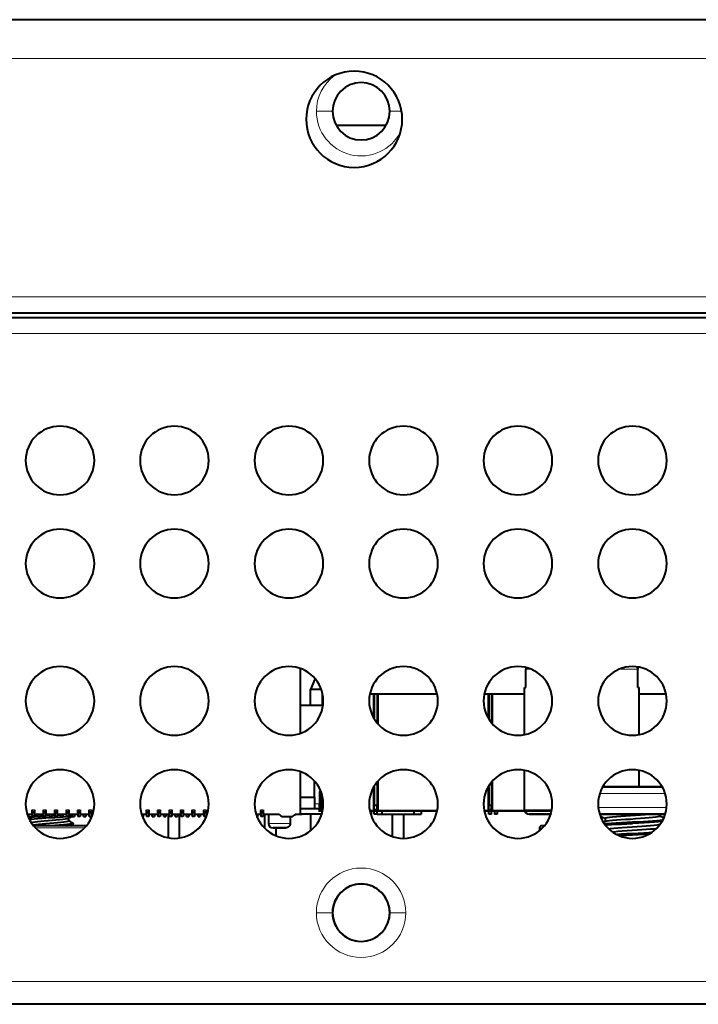
# Model space of a CAD drawing. Units: inches. Extents: x 0.5 to 16.1, y 0.5 to 11.2.
# Drawn here: x 4.6 to 5.5, y 4.6 to 5.9 of the extents above; entities that cross this region are included whole.
import ezdxf

# ---------------------------------------------------------------- set-up
doc = ezdxf.new("R2010")
doc.units = ezdxf.units.IN
doc.header["$MEASUREMENT"] = 0
doc.layers.add('art', color=7, linetype='Continuous', lineweight=0)

# ---------------------------------------------------------------- blocks, each defined once
blk = doc.blocks.new('Block_7')
at = {"layer": 'art', "color": 18, "lineweight": 40, "true_color": 0x010101}
for p, q in [((6.5196, 5.8809), (0.8586, 5.8809)), ((6.5196, 5.8809), (0.8586, 5.8809)), ((5.0347, 5.7404), (5.1007, 5.7404)), ((0.8714, 5.4899), (6.1501, 5.4899)), ((0.8714, 5.4838), (6.1501, 5.4838)), ((0.8714, 5.4838), (6.1501, 5.4838)), ((4.9869, 4.9298), (4.9869, 5.0146)), ((5.2871, 4.9902), (5.2871, 5.0147)), ((5.4367, 4.9902), (5.4367, 5.0147)), ((5.4367, 4.9902), (5.4367, 5.0147)), ((5.0059, 5.0012), (5.0004, 4.9875)), ((5.0004, 4.9661), (5.0004, 4.9875)), ((5.0146, 4.9875), (5.0004, 4.9875)), ((5.0156, 4.9817), (5.0156, 4.9661)), ((5.1684, 4.9814), (5.08, 4.9814)), ((5.0844, 4.9814), (5.0844, 4.9509)), ((5.0853, 4.9814), (5.0853, 4.9493)), ((5.089, 4.9814), (5.089, 4.943)), ((5.0899, 4.9814), (5.0899, 4.9421)), ((5.2856, 4.9814), (5.2327, 4.9814)), ((5.237, 4.9814), (5.237, 4.9509)), ((5.238, 4.9814), (5.238, 4.9493)), ((5.2416, 4.9814), (5.2416, 4.943)), ((5.2425, 4.9814), (5.2425, 4.9421)), ((5.2856, 4.9273), (5.2856, 4.9902)), ((5.2856, 4.9902), (5.2871, 4.9902)), ((5.4367, 4.9902), (5.4383, 4.9902)), ((5.4383, 4.9273), (5.4383, 4.9902)), ((5.4737, 4.9814), (5.4383, 4.9814)), ((5.0127, 4.9661), (4.9869, 4.9661)), ((5.0162, 4.9661), (5.0127, 4.9661)), ((4.9869, 4.821), (4.9869, 4.8771)), ((5.2856, 4.8271), (5.2856, 4.8796)), ((5.4383, 4.8577), (5.4383, 4.8796)), ((5.0057, 4.8439), (5.0057, 4.8649)), ((5.089, 4.8639), (5.089, 4.8329)), ((5.0899, 4.8648), (5.0899, 4.8329)), ((5.2416, 4.8639), (5.2416, 4.8329)), ((5.2425, 4.8648), (5.2425, 4.8329)), ((5.0121, 4.8493), (5.0121, 4.8348)), ((5.0143, 4.8509), (5.0143, 4.8289)), ((5.0844, 4.856), (5.0844, 4.8329)), ((5.0853, 4.8576), (5.0853, 4.8329)), ((5.237, 4.856), (5.237, 4.8329)), ((5.238, 4.8576), (5.238, 4.8329)), ((5.3907, 4.8577), (5.4188, 4.8577)), ((5.4295, 4.8577), (5.4188, 4.8577)), ((5.4188, 4.8577), (5.4295, 4.8577)), ((5.4402, 4.8577), (5.4295, 4.8577)), ((5.4295, 4.8577), (5.4402, 4.8577)), ((5.4402, 4.8577), (5.4683, 4.8577)), ((4.9869, 4.8439), (5.0057, 4.8439)), ((5.0057, 4.8439), (5.0057, 4.8287)), ((5.0121, 4.8347), (5.0121, 4.8348)), ((4.6228, 4.821), (4.6289, 4.821)), ((4.6243, 4.821), (4.6243, 4.8184)), ((4.6289, 4.8241), (4.6289, 4.8271)), ((4.632, 4.8241), (4.6289, 4.8241)), ((4.632, 4.8241), (4.6289, 4.8241)), ((4.6289, 4.8226), (4.6289, 4.8241)), ((4.6289, 4.8226), (4.6289, 4.821)), ((4.6289, 4.821), (4.6289, 4.818)), ((4.632, 4.8271), (4.632, 4.8241)), ((4.632, 4.8241), (4.632, 4.8226)), ((4.632, 4.8226), (4.632, 4.818)), ((4.632, 4.821), (4.6442, 4.821)), ((4.6365, 4.8184), (4.6365, 4.821)), ((4.6396, 4.821), (4.6396, 4.8184)), ((4.6442, 4.8241), (4.6442, 4.8271)), ((4.6472, 4.8241), (4.6442, 4.8241)), ((4.6472, 4.8241), (4.6442, 4.8241)), ((4.6442, 4.8226), (4.6442, 4.8241)), ((4.6442, 4.8226), (4.6442, 4.821)), ((4.6442, 4.821), (4.6442, 4.818)), ((4.6472, 4.8271), (4.6472, 4.8241)), ((4.6472, 4.8241), (4.6472, 4.8226)), ((4.6472, 4.8226), (4.6472, 4.818)), ((4.6472, 4.821), (4.6594, 4.821)), ((4.6518, 4.8184), (4.6518, 4.821)), ((4.6549, 4.821), (4.6549, 4.8184)), ((4.6594, 4.8241), (4.6594, 4.8271)), ((4.6625, 4.8241), (4.6594, 4.8241)), ((4.6625, 4.8241), (4.6594, 4.8241)), ((4.6594, 4.8226), (4.6594, 4.8241)), ((4.6594, 4.8226), (4.6594, 4.821)), ((4.6594, 4.821), (4.6594, 4.818)), ((4.6625, 4.8271), (4.6625, 4.8241)), ((4.6625, 4.8241), (4.6625, 4.8226)), ((4.6625, 4.8226), (4.6625, 4.818)), ((4.6625, 4.821), (4.6747, 4.821)), ((4.6671, 4.8184), (4.6671, 4.821)), ((4.6701, 4.821), (4.6701, 4.8184)), ((4.6747, 4.8241), (4.6747, 4.8271)), ((4.6778, 4.8241), (4.6747, 4.8241)), ((4.6778, 4.8241), (4.6747, 4.8241)), ((4.6747, 4.8226), (4.6747, 4.8241)), ((4.6747, 4.8226), (4.6747, 4.821)), ((4.6747, 4.821), (4.6747, 4.818)), ((4.6778, 4.8271), (4.6778, 4.8241)), ((4.6778, 4.8241), (4.6778, 4.8226)), ((4.6778, 4.8226), (4.6778, 4.818)), ((4.6778, 4.821), (4.69, 4.821)), ((4.6823, 4.8184), (4.6823, 4.821)), ((4.6854, 4.821), (4.6854, 4.8184)), ((4.69, 4.8241), (4.69, 4.8271)), ((4.693, 4.8241), (4.69, 4.8241)), ((4.693, 4.8241), (4.69, 4.8241)), ((4.69, 4.8226), (4.69, 4.8241)), ((4.69, 4.8226), (4.69, 4.821)), ((4.69, 4.821), (4.69, 4.818)), ((4.693, 4.8271), (4.693, 4.8241)), ((4.693, 4.8241), (4.693, 4.8226)), ((4.693, 4.8226), (4.693, 4.818)), ((4.693, 4.821), (4.7052, 4.821)), ((4.6976, 4.8184), (4.6976, 4.821)), ((4.7007, 4.821), (4.7007, 4.8184)), ((4.7052, 4.8241), (4.7052, 4.8271)), ((4.7083, 4.8241), (4.7052, 4.8241)), ((4.7052, 4.8226), (4.7052, 4.8241)), ((4.7052, 4.818), (4.7052, 4.8226)), ((4.7083, 4.8271), (4.7083, 4.8241)), ((4.7083, 4.8241), (4.7083, 4.8226)), ((4.7083, 4.821), (4.7083, 4.8226)), ((4.7083, 4.821), (4.7096, 4.821)), ((4.7083, 4.818), (4.7083, 4.821)), ((4.7755, 4.821), (4.7816, 4.821)), ((4.777, 4.821), (4.777, 4.8184)), ((4.7816, 4.8241), (4.7816, 4.8271)), ((4.7846, 4.8241), (4.7816, 4.8241)), ((4.7846, 4.8241), (4.7816, 4.8241)), ((4.7816, 4.8226), (4.7816, 4.8241)), ((4.7816, 4.8226), (4.7816, 4.821)), ((4.7816, 4.821), (4.7816, 4.818)), ((4.7846, 4.8271), (4.7846, 4.8241)), ((4.7846, 4.8241), (4.7846, 4.8226)), ((4.7846, 4.8226), (4.7846, 4.818)), ((4.7846, 4.821), (4.7968, 4.821)), ((4.7892, 4.8184), (4.7892, 4.821)), ((4.7923, 4.821), (4.7923, 4.8184)), ((4.7968, 4.8241), (4.7968, 4.8271)), ((4.7999, 4.8241), (4.7968, 4.8241)), ((4.7999, 4.8241), (4.7968, 4.8241)), ((4.7968, 4.8226), (4.7968, 4.8241)), ((4.7968, 4.8226), (4.7968, 4.821)), ((4.7968, 4.821), (4.7968, 4.818)), ((4.7999, 4.8271), (4.7999, 4.8241)), ((4.7999, 4.8241), (4.7999, 4.8226)), ((4.7999, 4.8226), (4.7999, 4.818)), ((4.7999, 4.821), (4.8121, 4.821)), ((4.8045, 4.8184), (4.8045, 4.821)), ((4.8075, 4.821), (4.8075, 4.8184)), ((4.8103, 4.821), (4.8103, 4.7898)), ((4.8121, 4.8241), (4.8121, 4.8271)), ((4.8152, 4.8241), (4.8121, 4.8241)), ((4.8152, 4.8241), (4.8121, 4.8241)), ((4.8121, 4.8226), (4.8121, 4.8241)), ((4.8121, 4.8226), (4.8121, 4.821)), ((4.8121, 4.821), (4.8121, 4.818)), ((4.8152, 4.8271), (4.8152, 4.8241)), ((4.8152, 4.8241), (4.8152, 4.8226)), ((4.8152, 4.8226), (4.8152, 4.818)), ((4.8152, 4.821), (4.8274, 4.821)), ((4.8197, 4.8184), (4.8197, 4.821)), ((4.8228, 4.821), (4.8228, 4.8184)), ((4.8256, 4.7896), (4.8256, 4.821)), ((4.8274, 4.8241), (4.8274, 4.8271)), ((4.8304, 4.8241), (4.8274, 4.8241)), ((4.8304, 4.8241), (4.8274, 4.8241)), ((4.8274, 4.8226), (4.8274, 4.8241)), ((4.8274, 4.8226), (4.8274, 4.821)), ((4.8274, 4.821), (4.8274, 4.818)), ((4.8304, 4.8271), (4.8304, 4.8241)), ((4.8304, 4.8241), (4.8304, 4.8226)), ((4.8304, 4.8226), (4.8304, 4.818)), ((4.8304, 4.821), (4.8426, 4.821)), ((4.835, 4.8184), (4.835, 4.821)), ((4.8381, 4.821), (4.8381, 4.8184)), ((4.8426, 4.8241), (4.8426, 4.8271)), ((4.8457, 4.8241), (4.8426, 4.8241)), ((4.8457, 4.8241), (4.8426, 4.8241)), ((4.8426, 4.8226), (4.8426, 4.8241)), ((4.8426, 4.8226), (4.8426, 4.821)), ((4.8426, 4.821), (4.8426, 4.818)), ((4.8457, 4.8271), (4.8457, 4.8241)), ((4.8457, 4.8241), (4.8457, 4.8226)), ((4.8457, 4.8226), (4.8457, 4.818)), ((4.8457, 4.821), (4.8579, 4.821)), ((4.8503, 4.8184), (4.8503, 4.821)), ((4.8533, 4.821), (4.8533, 4.8184)), ((4.8579, 4.8241), (4.8579, 4.8271)), ((4.861, 4.8241), (4.8579, 4.8241)), ((4.8579, 4.8226), (4.8579, 4.8241)), ((4.8579, 4.8226), (4.8579, 4.821)), ((4.8579, 4.821), (4.8579, 4.818)), ((4.861, 4.8271), (4.861, 4.8241)), ((4.861, 4.8241), (4.861, 4.8226)), ((4.861, 4.8226), (4.861, 4.818)), ((4.861, 4.821), (4.8622, 4.821)), ((4.9281, 4.821), (4.9342, 4.821)), ((4.9297, 4.821), (4.9297, 4.8184)), ((4.9342, 4.8241), (4.9342, 4.8271)), ((4.9373, 4.8241), (4.9342, 4.8241)), ((4.9373, 4.8241), (4.9342, 4.8241)), ((4.9342, 4.8226), (4.9342, 4.8241)), ((4.9342, 4.8226), (4.9342, 4.821)), ((4.9342, 4.821), (4.9342, 4.818)), ((4.9373, 4.8271), (4.9373, 4.8241)), ((4.9373, 4.8241), (4.9373, 4.8226)), ((4.9373, 4.8226), (4.9373, 4.818)), ((4.9373, 4.821), (4.9586, 4.821)), ((4.9393, 4.8029), (4.9393, 4.821)), ((4.9442, 4.821), (4.9442, 4.8088)), ((4.9798, 4.821), (4.9869, 4.821)), ((4.9869, 4.8287), (5.0057, 4.8287)), ((4.9892, 4.821), (4.9869, 4.821)), ((4.9869, 4.821), (4.9892, 4.821)), ((5.0149, 4.821), (4.9869, 4.821)), ((5.0149, 4.821), (4.9869, 4.821)), ((5.0004, 4.821), (5.0004, 4.8001)), ((5.0057, 4.8287), (5.0162, 4.8287)), ((5.0108, 4.8256), (5.0157, 4.8256)), ((5.0157, 4.8256), (5.0108, 4.8256)), ((5.08, 4.8256), (5.0844, 4.8256)), ((5.08, 4.8256), (5.1684, 4.8256)), ((5.0853, 4.8256), (5.08, 4.8256)), ((5.0813, 4.8248), (5.0801, 4.8248)), ((5.0813, 4.8256), (5.0813, 4.8248)), ((5.0813, 4.8248), (5.0813, 4.821)), ((5.0844, 4.8329), (5.0844, 4.8271)), ((5.0844, 4.8271), (5.0844, 4.8256)), ((5.0853, 4.8256), (5.0844, 4.8256)), ((5.0853, 4.8271), (5.0853, 4.8329)), ((5.089, 4.8329), (5.0853, 4.8329)), ((5.0853, 4.8271), (5.089, 4.8271)), ((5.0853, 4.8256), (5.0853, 4.8271)), ((5.089, 4.8271), (5.0853, 4.8271)), ((5.0853, 4.821), (5.0853, 4.8256)), ((5.089, 4.821), (5.0853, 4.821)), ((5.089, 4.8271), (5.089, 4.8329)), ((5.089, 4.8256), (5.089, 4.8271)), ((5.0899, 4.8256), (5.089, 4.8256)), ((5.089, 4.821), (5.089, 4.8256)), ((5.1684, 4.8256), (5.089, 4.8256)), ((5.089, 4.821), (5.0957, 4.821)), ((5.0899, 4.8329), (5.0899, 4.8271)), ((5.0899, 4.8271), (5.0899, 4.8256)), ((5.0899, 4.8256), (5.1684, 4.8256)), ((5.0957, 4.821), (5.0957, 4.8256)), ((5.0957, 4.821), (5.1094, 4.821)), ((5.1094, 4.821), (5.1247, 4.821)), ((5.1094, 4.7921), (5.1094, 4.821)), ((5.1247, 4.821), (5.1384, 4.821)), ((5.1247, 4.7896), (5.1247, 4.821)), ((5.1384, 4.821), (5.1384, 4.8256)), ((5.1384, 4.821), (5.1476, 4.821)), ((5.1476, 4.8256), (5.1476, 4.821)), ((5.2326, 4.8256), (5.237, 4.8256)), ((5.2326, 4.8256), (5.321, 4.8256)), ((5.238, 4.8256), (5.2326, 4.8256)), ((5.237, 4.8329), (5.237, 4.8271)), ((5.237, 4.8271), (5.237, 4.8256)), ((5.237, 4.8256), (5.238, 4.8256)), ((5.238, 4.8271), (5.238, 4.8329)), ((5.2416, 4.8329), (5.238, 4.8329)), ((5.238, 4.8271), (5.2416, 4.8271)), ((5.238, 4.8256), (5.238, 4.8271)), ((5.2416, 4.8271), (5.238, 4.8271)), ((5.238, 4.821), (5.238, 4.8256)), ((5.2416, 4.821), (5.238, 4.821)), ((5.2416, 4.8271), (5.2416, 4.8329)), ((5.2416, 4.8256), (5.2416, 4.8271)), ((5.2416, 4.8256), (5.2425, 4.8256)), ((5.2416, 4.821), (5.2416, 4.8256)), ((5.2858, 4.8256), (5.2416, 4.8256)), ((5.2425, 4.8329), (5.2425, 4.8271)), ((5.2425, 4.8271), (5.2425, 4.8256)), ((5.2858, 4.8256), (5.2425, 4.8256)), ((5.2456, 4.8256), (5.2456, 4.8248)), ((5.2456, 4.8248), (5.2456, 4.821)), ((5.2493, 4.8248), (5.2456, 4.8248)), ((5.2493, 4.821), (5.2456, 4.821)), ((5.2493, 4.8256), (5.2493, 4.8248)), ((5.2493, 4.8248), (5.2493, 4.821)), ((5.2917, 4.821), (5.2917, 4.821)), ((5.3202, 4.821), (5.2917, 4.821)), ((5.3861, 4.821), (5.4295, 4.821)), ((5.4295, 4.821), (5.4729, 4.821)), ((5.4661, 4.8187), (5.4661, 4.821)), ((4.6243, 4.8184), (4.6243, 4.818)), ((4.6283, 4.8101), (4.6288, 4.8098)), ((4.6289, 4.8187), (4.6286, 4.8185)), ((4.6288, 4.8098), (4.6289, 4.8097)), ((4.632, 4.818), (4.6289, 4.818)), ((4.6289, 4.8099), (4.6289, 4.8097)), ((4.6289, 4.8097), (4.6289, 4.8091)), ((4.6365, 4.818), (4.6365, 4.8184)), ((4.6365, 4.818), (4.6396, 4.818)), ((4.6366, 4.8175), (4.6365, 4.8175)), ((4.6396, 4.8178), (4.6366, 4.8175)), ((4.6396, 4.8184), (4.6396, 4.818)), ((4.6472, 4.818), (4.6442, 4.818)), ((4.6476, 4.8185), (4.6472, 4.8185)), ((4.6517, 4.8188), (4.6476, 4.8185)), ((4.6518, 4.818), (4.6518, 4.8184)), ((4.6518, 4.818), (4.6549, 4.818)), ((4.6549, 4.8184), (4.6549, 4.818)), ((4.6625, 4.818), (4.6594, 4.818)), ((4.6671, 4.818), (4.6671, 4.8184)), ((4.6671, 4.818), (4.6701, 4.818)), ((4.6671, 4.8174), (4.6701, 4.8176)), ((4.6701, 4.8184), (4.6701, 4.818)), ((4.6701, 4.8176), (4.6704, 4.8176)), ((4.6704, 4.8176), (4.6747, 4.818)), ((4.6778, 4.818), (4.6747, 4.818)), ((4.6775, 4.8157), (4.6778, 4.8158)), ((4.6778, 4.8157), (4.6778, 4.8158)), ((4.6778, 4.8125), (4.6778, 4.8157)), ((4.6778, 4.8123), (4.6778, 4.8125)), ((4.6778, 4.8124), (4.6778, 4.8125)), ((4.6816, 4.8187), (4.6823, 4.8189)), ((4.6821, 4.8184), (4.6823, 4.8185)), ((4.6823, 4.818), (4.6823, 4.8184)), ((4.6823, 4.818), (4.6854, 4.818)), ((4.6837, 4.809), (4.6839, 4.8088)), ((4.6837, 4.8071), (4.6839, 4.8073)), ((4.6839, 4.8073), (4.6839, 4.8088)), ((4.6854, 4.8184), (4.6854, 4.818)), ((4.693, 4.818), (4.69, 4.818)), ((4.6976, 4.818), (4.6976, 4.8184)), ((4.6976, 4.818), (4.7007, 4.818)), ((4.7007, 4.8184), (4.7007, 4.818)), ((4.7052, 4.818), (4.7083, 4.818)), ((4.777, 4.8184), (4.777, 4.818)), ((4.7846, 4.818), (4.7816, 4.818)), ((4.7892, 4.818), (4.7892, 4.8184)), ((4.7892, 4.818), (4.7923, 4.818)), ((4.7923, 4.8184), (4.7923, 4.818)), ((4.7999, 4.818), (4.7968, 4.818)), ((4.8045, 4.818), (4.8045, 4.8184)), ((4.8045, 4.818), (4.8075, 4.818)), ((4.8075, 4.8184), (4.8075, 4.818)), ((4.8152, 4.818), (4.8121, 4.818)), ((4.8197, 4.818), (4.8197, 4.8184)), ((4.8197, 4.818), (4.8228, 4.818)), ((4.8228, 4.8184), (4.8228, 4.818)), ((4.8304, 4.818), (4.8274, 4.818)), ((4.835, 4.818), (4.835, 4.8184)), ((4.835, 4.818), (4.8381, 4.818)), ((4.8381, 4.8184), (4.8381, 4.818)), ((4.8457, 4.818), (4.8426, 4.818)), ((4.8503, 4.818), (4.8503, 4.8184)), ((4.8503, 4.818), (4.8533, 4.818)), ((4.8533, 4.8184), (4.8533, 4.818)), ((4.861, 4.818), (4.8579, 4.818)), ((4.9297, 4.8184), (4.9297, 4.818)), ((4.9373, 4.818), (4.9342, 4.818)), ((4.9639, 4.818), (4.9745, 4.818)), ((4.9732, 4.818), (4.9732, 4.8088)), ((5.3869, 4.8183), (5.3873, 4.8184)), ((5.3878, 4.8167), (5.3891, 4.8174)), ((5.3929, 4.8113), (5.3914, 4.8105)), ((5.3928, 4.8156), (5.3929, 4.8155)), ((5.3929, 4.8157), (5.3929, 4.8155)), ((5.3929, 4.8155), (5.3929, 4.8114)), ((5.3932, 4.8114), (5.3929, 4.8113)), ((5.3929, 4.8114), (5.3929, 4.8113)), ((5.471, 4.8163), (5.4661, 4.8187)), ((4.6533, 4.8058), (4.6308, 4.8058)), ((4.6793, 4.8058), (4.6533, 4.8058)), ((4.675, 4.8058), (4.6788, 4.8061)), ((4.7015, 4.8058), (4.6793, 4.8058)), ((4.9671, 4.8027), (4.9503, 4.8027)), ((4.9546, 4.7929), (4.9546, 4.8027)), ((5.3054, 4.8027), (5.3054, 4.7998)), ((5.3091, 4.8058), (5.3085, 4.8058)), ((5.3086, 4.8058), (5.3085, 4.8058)), ((5.3122, 4.8058), (5.3091, 4.8058)), ((6.5196, 4.5675), (0.7762, 4.5675)), ((6.5196, 4.5675), (0.7762, 4.5675))]:
    blk.add_line(p, q, dxfattribs=at)
at = {"layer": 'art', "color": 18, "lineweight": 9, "true_color": 0x010101}
for p, q in [((6.5196, 5.8289), (0.8586, 5.8289)), ((0.8586, 5.5113), (6.1501, 5.5113)), ((0.8714, 5.4624), (6.5196, 5.4624)), ((5.0121, 4.8348), (5.0057, 4.8348)), ((4.632, 4.8271), (4.6289, 4.8271)), ((4.6289, 4.8226), (4.632, 4.8226)), ((4.6472, 4.8271), (4.6442, 4.8271)), ((4.6442, 4.8226), (4.6472, 4.8226)), ((4.6625, 4.8271), (4.6594, 4.8271)), ((4.6594, 4.8226), (4.6625, 4.8226)), ((4.6778, 4.8271), (4.6747, 4.8271)), ((4.6747, 4.8226), (4.6778, 4.8226)), ((4.693, 4.8271), (4.69, 4.8271)), ((4.69, 4.8226), (4.693, 4.8226)), ((4.7083, 4.8271), (4.7052, 4.8271)), ((4.7052, 4.8226), (4.7083, 4.8226)), ((4.7846, 4.8271), (4.7816, 4.8271)), ((4.7816, 4.8226), (4.7846, 4.8226)), ((4.7999, 4.8271), (4.7968, 4.8271)), ((4.7968, 4.8226), (4.7999, 4.8226)), ((4.8152, 4.8271), (4.8121, 4.8271)), ((4.8121, 4.8226), (4.8152, 4.8226)), ((4.8304, 4.8271), (4.8274, 4.8271)), ((4.8274, 4.8226), (4.8304, 4.8226)), ((4.8457, 4.8271), (4.8426, 4.8271)), ((4.8426, 4.8226), (4.8457, 4.8226)), ((4.861, 4.8271), (4.8579, 4.8271)), ((4.8579, 4.8226), (4.861, 4.8226)), ((4.9373, 4.8271), (4.9342, 4.8271)), ((4.9342, 4.8226), (4.9373, 4.8226)), ((5.089, 4.8256), (5.0853, 4.8256)), ((5.2416, 4.8256), (5.238, 4.8256)), ((4.6396, 4.8184), (4.6365, 4.8184)), ((4.6549, 4.8184), (4.6518, 4.8184)), ((4.6701, 4.8184), (4.6671, 4.8184)), ((4.6854, 4.8184), (4.6823, 4.8184)), ((4.7007, 4.8184), (4.6976, 4.8184)), ((4.7923, 4.8184), (4.7892, 4.8184)), ((4.8075, 4.8184), (4.8045, 4.8184)), ((4.8228, 4.8184), (4.8197, 4.8184)), ((4.8381, 4.8184), (4.835, 4.8184)), ((4.8533, 4.8184), (4.8503, 4.8184)), ((6.5196, 4.5981), (0.7762, 4.5981))]:
    blk.add_line(p, q, dxfattribs=at)
for points in [[(5.0081, 5.7587), (5.0188, 5.7587), (5.0267, 5.7587), (5.0295, 5.7587)], [(5.1208, 5.7587), (5.1165, 5.7587), (5.1087, 5.7587), (5.1059, 5.7587)], [(5.292, 5.0147), (5.2901, 5.0147), (5.2871, 5.0147)], [(5.4367, 5.0147), (5.4337, 5.0147), (5.4291, 5.0147), (5.4231, 5.0147), (5.4158, 5.0147), (5.4144, 5.0147)], [(5.3861, 4.8485), (5.3894, 4.8485), (5.4023, 4.8485), (5.4158, 4.8485), (5.4295, 4.8485)], [(5.4295, 4.8485), (5.4432, 4.8485), (5.4567, 4.8485), (5.4697, 4.8485), (5.4729, 4.8485)], [(5.3213, 4.8271), (5.317, 4.8271), (5.3079, 4.8271), (5.3001, 4.8271), (5.2939, 4.8271), (5.2893, 4.8271), (5.2865, 4.8271), (5.2856, 4.8271)], [(5.3845, 4.8302), (5.3894, 4.8302), (5.4023, 4.8302), (5.4158, 4.8302), (5.4295, 4.8302)], [(5.4295, 4.8302), (5.4432, 4.8302), (5.4567, 4.8302), (5.4697, 4.8302), (5.4745, 4.8302)], [(4.9587, 4.8088), (4.9551, 4.8088), (4.9516, 4.8088), (4.9487, 4.8088), (4.9462, 4.8088), (4.9447, 4.8088), (4.9442, 4.8088)], [(4.9732, 4.8088), (4.9727, 4.8088), (4.9713, 4.8088), (4.9691, 4.8088), (4.9661, 4.8088), (4.9626, 4.8088), (4.9587, 4.8088)], [(4.6533, 4.8027), (4.6445, 4.8027), (4.6359, 4.8027), (4.6342, 4.8027)], [(4.6982, 4.8027), (4.6933, 4.8027), (4.6865, 4.8027), (4.679, 4.8027), (4.6708, 4.8027), (4.6622, 4.8027), (4.6533, 4.8027)], [(5.3089, 4.8027), (5.3082, 4.8027), (5.3061, 4.8027), (5.3054, 4.8027)], [(5.0081, 4.6897), (5.0188, 4.6897), (5.0267, 4.6897), (5.0295, 4.6897)], [(5.1272, 4.6897), (5.1165, 4.6897), (5.1087, 4.6897), (5.1059, 4.6897)]]:
    blk.add_lwpolyline(points, dxfattribs=at)
at = {"layer": 'art', "color": 18, "lineweight": 40, "true_color": 0x010101}
for points in [[(5.4367, 5.0147), (5.4366, 5.0159), (5.4362, 5.017), (5.4361, 5.0173)], [(5.4361, 5.0173), (5.4363, 5.017), (5.4366, 5.0159), (5.4367, 5.0147)], [(5.2874, 5.0163), (5.2872, 5.0159), (5.2871, 5.0147)], [(5.4188, 4.8577), (5.4165, 4.8577), (5.4037, 4.8577), (5.3915, 4.8577), (5.3907, 4.8577)], [(5.4683, 4.8577), (5.4676, 4.8577), (5.4553, 4.8577), (5.4425, 4.8577), (5.4402, 4.8577)], [(5.0162, 4.8287), (5.015, 4.8287), (5.0138, 4.829), (5.0129, 4.8295), (5.0124, 4.8303), (5.0122, 4.8315), (5.0121, 4.8331), (5.0121, 4.8347)], [(4.632, 4.8195), (4.6323, 4.8196), (4.6351, 4.8199), (4.6365, 4.8201)], [(4.6396, 4.8204), (4.6427, 4.8207), (4.6442, 4.8208)], [(4.6671, 4.8202), (4.6651, 4.82), (4.6625, 4.8198)], [(4.6747, 4.821), (4.6704, 4.8205), (4.6701, 4.8205)], [(5.2917, 4.821), (5.2925, 4.821), (5.2951, 4.821), (5.2993, 4.821), (5.3051, 4.821), (5.3122, 4.821), (5.3202, 4.821)], [(5.4295, 4.821), (5.4165, 4.821), (5.4037, 4.821), (5.3915, 4.821), (5.3861, 4.821)], [(5.3929, 4.8157), (5.3929, 4.8158), (5.3937, 4.8162), (5.3957, 4.8167), (5.3989, 4.8171), (5.403, 4.8175), (5.4081, 4.818), (5.4138, 4.8184), (5.4201, 4.8189), (5.4267, 4.8193), (5.4334, 4.8198), (5.44, 4.8202), (5.4462, 4.8207), (5.451, 4.821)], [(5.4729, 4.821), (5.4676, 4.821), (5.4553, 4.821), (5.4425, 4.821), (5.4295, 4.821)], [(4.6286, 4.8185), (4.6274, 4.8178), (4.625, 4.8164), (4.6248, 4.8162)], [(4.6365, 4.8175), (4.6319, 4.817), (4.6281, 4.8165), (4.6252, 4.8159), (4.625, 4.8159)], [(4.6259, 4.8143), (4.628, 4.8145), (4.6319, 4.8149), (4.6365, 4.8153), (4.6418, 4.8157), (4.6475, 4.8161), (4.6535, 4.8165)], [(4.6289, 4.8099), (4.6292, 4.8102), (4.6306, 4.8106), (4.6331, 4.811), (4.6364, 4.8114), (4.6406, 4.8118), (4.6453, 4.8123), (4.6504, 4.8127), (4.6556, 4.8131), (4.6608, 4.8135), (4.6656, 4.8139), (4.6698, 4.8144), (4.6733, 4.8148), (4.6758, 4.8152), (4.6773, 4.8156), (4.6775, 4.8157)], [(4.6302, 4.8068), (4.6314, 4.8071), (4.6343, 4.8075), (4.638, 4.808), (4.6424, 4.8084), (4.6473, 4.8088), (4.6525, 4.8092), (4.6578, 4.8096), (4.6628, 4.8101), (4.6674, 4.8105), (4.6714, 4.8109), (4.6745, 4.8113), (4.6766, 4.8117), (4.6777, 4.8122), (4.6778, 4.8123)], [(4.6441, 4.8182), (4.6418, 4.818), (4.6396, 4.8178)], [(4.6535, 4.8165), (4.6594, 4.8168), (4.6652, 4.8172), (4.6671, 4.8174)], [(4.6839, 4.8088), (4.6834, 4.8085), (4.6817, 4.8081), (4.6789, 4.8077), (4.6752, 4.8073), (4.6707, 4.8069), (4.6653, 4.8065), (4.6595, 4.8061), (4.6535, 4.8058)], [(4.6594, 4.8195), (4.6594, 4.8195), (4.6549, 4.8191)], [(4.6777, 4.8183), (4.6788, 4.8184), (4.6816, 4.8187)], [(4.6778, 4.8158), (4.6791, 4.8166), (4.6816, 4.8181), (4.6821, 4.8184)], [(4.6837, 4.809), (4.6816, 4.8102), (4.6792, 4.8116), (4.6778, 4.8124)], [(4.6788, 4.8061), (4.6816, 4.8065), (4.6833, 4.8069), (4.6837, 4.8071)], [(4.6814, 4.8058), (4.6816, 4.8058), (4.6837, 4.8071)], [(5.3867, 4.8186), (5.3872, 4.8184), (5.3905, 4.8167), (5.3928, 4.8156)], [(5.4295, 4.8103), (5.422, 4.8099), (5.4147, 4.8095), (5.4078, 4.8091), (5.4015, 4.8087), (5.3959, 4.8083), (5.3928, 4.8081)], [(5.3932, 4.8114), (5.3937, 4.8116), (5.3957, 4.8121), (5.3989, 4.8125), (5.403, 4.813), (5.4081, 4.8134), (5.4138, 4.8139), (5.4201, 4.8143), (5.4267, 4.8147), (5.4334, 4.8152), (5.44, 4.8156), (5.4462, 4.8161), (5.4519, 4.8165), (5.4568, 4.817), (5.4608, 4.8174), (5.4637, 4.8179), (5.4655, 4.8183), (5.4661, 4.8187)], [(5.3937, 4.8066), (5.3958, 4.8068), (5.4014, 4.8072), (5.4077, 4.8076), (5.4147, 4.808), (5.422, 4.8084), (5.4295, 4.8088)], [(5.3986, 4.8018), (5.4001, 4.802), (5.4046, 4.8024), (5.4099, 4.8029), (5.4159, 4.8033), (5.4223, 4.8038), (5.429, 4.8042), (5.4356, 4.8046), (5.4421, 4.8051), (5.4482, 4.8055), (5.4536, 4.806), (5.4582, 4.8064), (5.4619, 4.8069), (5.4645, 4.8073), (5.4658, 4.8077)], [(5.469, 4.8129), (5.4666, 4.8126), (5.4619, 4.8123), (5.4565, 4.8119), (5.4504, 4.8115), (5.4437, 4.8111), (5.4367, 4.8107), (5.4295, 4.8103)], [(5.468, 4.8113), (5.4644, 4.8109), (5.4588, 4.8105), (5.4523, 4.8101), (5.4451, 4.8097), (5.4374, 4.8092), (5.4295, 4.8088)], [(4.6533, 4.8058), (4.645, 4.8058), (4.6368, 4.8058), (4.6308, 4.8058)], [(4.6793, 4.8058), (4.6776, 4.8058), (4.6698, 4.8058), (4.6617, 4.8058), (4.6533, 4.8058)], [(4.7015, 4.8058), (4.7009, 4.8058), (4.6966, 4.8058), (4.6911, 4.8058), (4.6847, 4.8058), (4.6793, 4.8058)], [(4.9503, 4.8027), (4.9507, 4.8027), (4.9519, 4.8027), (4.9537, 4.8027), (4.9561, 4.8027), (4.9587, 4.8027), (4.9613, 4.8027), (4.9636, 4.8027), (4.9655, 4.8027), (4.9666, 4.8027), (4.9671, 4.8027)], [(5.3122, 4.8058), (5.3111, 4.8058), (5.3091, 4.8058), (5.3086, 4.8058)], [(5.4034, 4.7977), (5.4046, 4.7978), (5.4099, 4.7983), (5.4159, 4.7987), (5.4223, 4.7992), (5.429, 4.7996), (5.4356, 4.8001), (5.4421, 4.8005), (5.4482, 4.801), (5.4536, 4.8014), (5.4582, 4.8018), (5.4609, 4.8022)], [(5.4295, 4.7951), (5.422, 4.7947), (5.4147, 4.7943), (5.4096, 4.794)], [(5.4541, 4.7965), (5.4515, 4.7963), (5.4445, 4.7959), (5.437, 4.7955), (5.4295, 4.7951)], [(5.4295, 4.7935), (5.437, 4.7939), (5.4443, 4.7943), (5.4512, 4.7947), (5.4516, 4.7948)], [(5.4132, 4.7927), (5.4145, 4.7927), (5.422, 4.7931), (5.4295, 4.7935)]]:
    blk.add_lwpolyline(points, dxfattribs=at)
for points in [[(5.0585, 5.8122), (5.0231, 5.8122), (4.9944, 5.7834), (4.9944, 5.748)], [(5.1226, 5.748), (5.1226, 5.7834), (5.0939, 5.8122), (5.0585, 5.8122)], [(5.0677, 5.7969), (5.0466, 5.7969), (5.0295, 5.7798), (5.0295, 5.7587)], [(5.1059, 5.7587), (5.1059, 5.7798), (5.0888, 5.7969), (5.0677, 5.7969)], [(5.0295, 5.7587), (5.0295, 5.7376), (5.0466, 5.7205), (5.0677, 5.7205)], [(5.0677, 5.7205), (5.0888, 5.7205), (5.1059, 5.7376), (5.1059, 5.7587)], [(4.9944, 5.748), (4.9944, 5.7126), (5.0231, 5.6839), (5.0585, 5.6839)], [(5.0585, 5.6839), (5.0939, 5.6839), (5.1226, 5.7126), (5.1226, 5.748)], [(4.6662, 5.3387), (4.6409, 5.3387), (4.6204, 5.3182), (4.6204, 5.2929)], [(4.712, 5.2929), (4.712, 5.3182), (4.6915, 5.3387), (4.6662, 5.3387)], [(4.8188, 5.3387), (4.7935, 5.3387), (4.773, 5.3182), (4.773, 5.2929)], [(4.8646, 5.2929), (4.8646, 5.3182), (4.8441, 5.3387), (4.8188, 5.3387)], [(4.9715, 5.3387), (4.9462, 5.3387), (4.9257, 5.3182), (4.9257, 5.2929)], [(5.0173, 5.2929), (5.0173, 5.3182), (4.9968, 5.3387), (4.9715, 5.3387)], [(5.1242, 5.3387), (5.0989, 5.3387), (5.0784, 5.3182), (5.0784, 5.2929)], [(5.17, 5.2929), (5.17, 5.3182), (5.1495, 5.3387), (5.1242, 5.3387)], [(5.2768, 5.3387), (5.2515, 5.3387), (5.231, 5.3182), (5.231, 5.2929)], [(5.3226, 5.2929), (5.3226, 5.3182), (5.3021, 5.3387), (5.2768, 5.3387)], [(5.4295, 5.3387), (5.4042, 5.3387), (5.3837, 5.3182), (5.3837, 5.2929)], [(5.4753, 5.2929), (5.4753, 5.3182), (5.4548, 5.3387), (5.4295, 5.3387)], [(4.6204, 5.2929), (4.6204, 5.2676), (4.6409, 5.2471), (4.6662, 5.2471)], [(4.6662, 5.2471), (4.6915, 5.2471), (4.712, 5.2676), (4.712, 5.2929)], [(4.773, 5.2929), (4.773, 5.2676), (4.7935, 5.2471), (4.8188, 5.2471)], [(4.8188, 5.2471), (4.8441, 5.2471), (4.8646, 5.2676), (4.8646, 5.2929)], [(4.9257, 5.2929), (4.9257, 5.2676), (4.9462, 5.2471), (4.9715, 5.2471)], [(4.9715, 5.2471), (4.9968, 5.2471), (5.0173, 5.2676), (5.0173, 5.2929)], [(5.0784, 5.2929), (5.0784, 5.2676), (5.0989, 5.2471), (5.1242, 5.2471)], [(5.1242, 5.2471), (5.1495, 5.2471), (5.17, 5.2676), (5.17, 5.2929)], [(5.231, 5.2929), (5.231, 5.2676), (5.2515, 5.2471), (5.2768, 5.2471)], [(5.2768, 5.2471), (5.3021, 5.2471), (5.3226, 5.2676), (5.3226, 5.2929)], [(5.3837, 5.2929), (5.3837, 5.2676), (5.4042, 5.2471), (5.4295, 5.2471)], [(5.4295, 5.2471), (5.4548, 5.2471), (5.4753, 5.2676), (5.4753, 5.2929)], [(4.6662, 5.2012), (4.6409, 5.2012), (4.6204, 5.1807), (4.6204, 5.1554)], [(4.712, 5.1554), (4.712, 5.1807), (4.6915, 5.2012), (4.6662, 5.2012)], [(4.8188, 5.2012), (4.7935, 5.2012), (4.773, 5.1807), (4.773, 5.1554)], [(4.8646, 5.1554), (4.8646, 5.1807), (4.8441, 5.2012), (4.8188, 5.2012)], [(4.9715, 5.2012), (4.9462, 5.2012), (4.9257, 5.1807), (4.9257, 5.1554)], [(5.0173, 5.1554), (5.0173, 5.1807), (4.9968, 5.2012), (4.9715, 5.2012)], [(5.1242, 5.2012), (5.0989, 5.2012), (5.0784, 5.1807), (5.0784, 5.1554)], [(5.17, 5.1554), (5.17, 5.1807), (5.1495, 5.2012), (5.1242, 5.2012)], [(5.2768, 5.2012), (5.2515, 5.2012), (5.231, 5.1807), (5.231, 5.1554)], [(5.3226, 5.1554), (5.3226, 5.1807), (5.3021, 5.2012), (5.2768, 5.2012)], [(5.4295, 5.2012), (5.4042, 5.2012), (5.3837, 5.1807), (5.3837, 5.1554)], [(5.4753, 5.1554), (5.4753, 5.1807), (5.4548, 5.2012), (5.4295, 5.2012)], [(4.6204, 5.1554), (4.6204, 5.1301), (4.6409, 5.1096), (4.6662, 5.1096)], [(4.6662, 5.1096), (4.6915, 5.1096), (4.712, 5.1301), (4.712, 5.1554)], [(4.773, 5.1554), (4.773, 5.1301), (4.7935, 5.1096), (4.8188, 5.1096)], [(4.8188, 5.1096), (4.8441, 5.1096), (4.8646, 5.1301), (4.8646, 5.1554)], [(4.9257, 5.1554), (4.9257, 5.1301), (4.9462, 5.1096), (4.9715, 5.1096)], [(4.9715, 5.1096), (4.9968, 5.1096), (5.0173, 5.1301), (5.0173, 5.1554)], [(5.0784, 5.1554), (5.0784, 5.1301), (5.0989, 5.1096), (5.1242, 5.1096)], [(5.1242, 5.1096), (5.1495, 5.1096), (5.17, 5.1301), (5.17, 5.1554)], [(5.231, 5.1554), (5.231, 5.1301), (5.2515, 5.1096), (5.2768, 5.1096)], [(5.2768, 5.1096), (5.3021, 5.1096), (5.3226, 5.1301), (5.3226, 5.1554)], [(5.3837, 5.1554), (5.3837, 5.1301), (5.4042, 5.1096), (5.4295, 5.1096)], [(5.4295, 5.1096), (5.4548, 5.1096), (5.4753, 5.1301), (5.4753, 5.1554)], [(4.6662, 5.018), (4.6409, 5.018), (4.6204, 4.9975), (4.6204, 4.9722)], [(4.712, 4.9722), (4.712, 4.9975), (4.6915, 5.018), (4.6662, 5.018)], [(4.8188, 5.018), (4.7935, 5.018), (4.773, 4.9975), (4.773, 4.9722)], [(4.8646, 4.9722), (4.8646, 4.9975), (4.8441, 5.018), (4.8188, 5.018)], [(4.9715, 5.018), (4.9462, 5.018), (4.9257, 4.9975), (4.9257, 4.9722)], [(5.0173, 4.9722), (5.0173, 4.9975), (4.9968, 5.018), (4.9715, 5.018)], [(5.1242, 5.018), (5.0989, 5.018), (5.0784, 4.9975), (5.0784, 4.9722)], [(5.17, 4.9722), (5.17, 4.9975), (5.1495, 5.018), (5.1242, 5.018)], [(5.2768, 5.018), (5.2515, 5.018), (5.231, 4.9975), (5.231, 4.9722)], [(5.3226, 4.9722), (5.3226, 4.9975), (5.3021, 5.018), (5.2768, 5.018)], [(5.4295, 5.018), (5.4042, 5.018), (5.3837, 4.9975), (5.3837, 4.9722)], [(5.4753, 4.9722), (5.4753, 4.9975), (5.4548, 5.018), (5.4295, 5.018)], [(4.6204, 4.9722), (4.6204, 4.9469), (4.6409, 4.9264), (4.6662, 4.9264)], [(4.6662, 4.9264), (4.6915, 4.9264), (4.712, 4.9469), (4.712, 4.9722)], [(4.773, 4.9722), (4.773, 4.9469), (4.7935, 4.9264), (4.8188, 4.9264)], [(4.8188, 4.9264), (4.8441, 4.9264), (4.8646, 4.9469), (4.8646, 4.9722)], [(4.9257, 4.9722), (4.9257, 4.9469), (4.9462, 4.9264), (4.9715, 4.9264)], [(4.9715, 4.9264), (4.9968, 4.9264), (5.0173, 4.9469), (5.0173, 4.9722)], [(5.0784, 4.9722), (5.0784, 4.9469), (5.0989, 4.9264), (5.1242, 4.9264)], [(5.1242, 4.9264), (5.1495, 4.9264), (5.17, 4.9469), (5.17, 4.9722)], [(5.231, 4.9722), (5.231, 4.9469), (5.2515, 4.9264), (5.2768, 4.9264)], [(5.2768, 4.9264), (5.3021, 4.9264), (5.3226, 4.9469), (5.3226, 4.9722)], [(5.3837, 4.9722), (5.3837, 4.9469), (5.4042, 4.9264), (5.4295, 4.9264)], [(5.4295, 4.9264), (5.4548, 4.9264), (5.4753, 4.9469), (5.4753, 4.9722)], [(4.6662, 4.8805), (4.6409, 4.8805), (4.6204, 4.86), (4.6204, 4.8347)], [(4.712, 4.8347), (4.712, 4.86), (4.6915, 4.8805), (4.6662, 4.8805)], [(4.8188, 4.8805), (4.7935, 4.8805), (4.773, 4.86), (4.773, 4.8347)], [(4.8646, 4.8347), (4.8646, 4.86), (4.8441, 4.8805), (4.8188, 4.8805)], [(4.9715, 4.8805), (4.9462, 4.8805), (4.9257, 4.86), (4.9257, 4.8347)], [(5.0173, 4.8347), (5.0173, 4.86), (4.9968, 4.8805), (4.9715, 4.8805)], [(5.1242, 4.8805), (5.0989, 4.8805), (5.0784, 4.86), (5.0784, 4.8347)], [(5.17, 4.8347), (5.17, 4.86), (5.1495, 4.8805), (5.1242, 4.8805)], [(5.2768, 4.8805), (5.2515, 4.8805), (5.231, 4.86), (5.231, 4.8347)], [(5.3226, 4.8347), (5.3226, 4.86), (5.3021, 4.8805), (5.2768, 4.8805)], [(5.4295, 4.8805), (5.4042, 4.8805), (5.3837, 4.86), (5.3837, 4.8347)], [(5.4753, 4.8347), (5.4753, 4.86), (5.4548, 4.8805), (5.4295, 4.8805)], [(5.0132, 4.8527), (5.0125, 4.8517), (5.0121, 4.8505), (5.0121, 4.8493)], [(4.6204, 4.8347), (4.6204, 4.8094), (4.6409, 4.7889), (4.6662, 4.7889)], [(4.6662, 4.7889), (4.6915, 4.7889), (4.712, 4.8094), (4.712, 4.8347)], [(4.773, 4.8347), (4.773, 4.8094), (4.7935, 4.7889), (4.8188, 4.7889)], [(4.8188, 4.7889), (4.8441, 4.7889), (4.8646, 4.8094), (4.8646, 4.8347)], [(4.9257, 4.8347), (4.9257, 4.8094), (4.9462, 4.7889), (4.9715, 4.7889)], [(4.9715, 4.7889), (4.9968, 4.7889), (5.0173, 4.8094), (5.0173, 4.8347)], [(5.0784, 4.8347), (5.0784, 4.8094), (5.0989, 4.7889), (5.1242, 4.7889)], [(5.1242, 4.7889), (5.1495, 4.7889), (5.17, 4.8094), (5.17, 4.8347)], [(5.231, 4.8347), (5.231, 4.8094), (5.2515, 4.7889), (5.2768, 4.7889)], [(5.2768, 4.7889), (5.3021, 4.7889), (5.3226, 4.8094), (5.3226, 4.8347)], [(5.3837, 4.8347), (5.3837, 4.8094), (5.4042, 4.7889), (5.4295, 4.7889)], [(5.4295, 4.7889), (5.4548, 4.7889), (5.4753, 4.8094), (5.4753, 4.8347)], [(4.9586, 4.821), (4.9597, 4.8191), (4.9617, 4.818), (4.9639, 4.818)], [(4.9745, 4.818), (4.9767, 4.818), (4.9787, 4.8191), (4.9798, 4.821)], [(5.2856, 4.8271), (5.2856, 4.8238), (5.2883, 4.821), (5.2917, 4.821)], [(4.9442, 4.8088), (4.9442, 4.8054), (4.9469, 4.8027), (4.9503, 4.8027)], [(4.9732, 4.8088), (4.9732, 4.8072), (4.9725, 4.8056), (4.9714, 4.8045)], [(4.9714, 4.8045), (4.9702, 4.8034), (4.9687, 4.8027), (4.9671, 4.8027)], [(5.3085, 4.8058), (5.3068, 4.8058), (5.3054, 4.8044), (5.3054, 4.8027)], [(5.0762, 4.7269), (5.0706, 4.7282), (5.0648, 4.7282), (5.0592, 4.7269)], [(5.0677, 4.7279), (5.0466, 4.7279), (5.0295, 4.7108), (5.0295, 4.6897)], [(5.0439, 4.7195), (5.0394, 4.716), (5.0358, 4.7114), (5.0333, 4.7063)], [(5.0592, 4.7269), (5.0536, 4.7256), (5.0484, 4.7231), (5.0439, 4.7195)], [(5.1059, 4.6897), (5.1059, 4.7108), (5.0888, 4.7279), (5.0677, 4.7279)], [(5.0915, 4.7195), (5.087, 4.7231), (5.0818, 4.7256), (5.0762, 4.7269)], [(5.1021, 4.7063), (5.0996, 4.7114), (5.096, 4.716), (5.0915, 4.7195)], [(5.0333, 4.7063), (5.0308, 4.7011), (5.0295, 4.6954), (5.0295, 4.6897)], [(5.1059, 4.6897), (5.1059, 4.6954), (5.1046, 4.7011), (5.1021, 4.7063)], [(5.0295, 4.6897), (5.0295, 4.6686), (5.0466, 4.6515), (5.0677, 4.6515)], [(5.0295, 4.6897), (5.0295, 4.684), (5.0308, 4.6783), (5.0333, 4.6731)], [(5.0677, 4.6515), (5.0888, 4.6515), (5.1059, 4.6686), (5.1059, 4.6897)], [(5.1021, 4.6731), (5.1046, 4.6783), (5.1059, 4.684), (5.1059, 4.6897)], [(5.0333, 4.6731), (5.0358, 4.668), (5.0394, 4.6634), (5.0439, 4.6599)], [(5.0915, 4.6599), (5.096, 4.6634), (5.0996, 4.668), (5.1021, 4.6731)], [(5.0439, 4.6599), (5.0484, 4.6563), (5.0536, 4.6538), (5.0592, 4.6525)], [(5.0592, 4.6525), (5.0648, 4.6512), (5.0706, 4.6512), (5.0762, 4.6525)], [(5.0762, 4.6525), (5.0818, 4.6538), (5.087, 4.6563), (5.0915, 4.6599)]]:
    blk.add_open_spline(points, degree=3, dxfattribs=at)
at = {"layer": 'art', "color": 18, "lineweight": 9, "true_color": 0x010101}
for points in [[(5.0321, 5.8064), (5.017, 5.7952), (5.0081, 5.7775), (5.0081, 5.7587)], [(5.0081, 5.7587), (5.0081, 5.7313), (5.0269, 5.7074), (5.0535, 5.7008)], [(5.0535, 5.7008), (5.0802, 5.6943), (5.1078, 5.7069), (5.1205, 5.7312)], [(5.0677, 4.7493), (5.0348, 4.7493), (5.0081, 4.7226), (5.0081, 4.6897)], [(5.1272, 4.6897), (5.1272, 4.7226), (5.1006, 4.7493), (5.0677, 4.7493)], [(5.0081, 4.6897), (5.0081, 4.6568), (5.0348, 4.6301), (5.0677, 4.6301)], [(5.0677, 4.6301), (5.1006, 4.6301), (5.1272, 4.6568), (5.1272, 4.6897)]]:
    blk.add_open_spline(points, degree=3, dxfattribs=at)

msp = doc.modelspace()

# ---------------------------------------------------------------- block references
at = {"layer": 'art'}
msp.add_blockref('Block_7', (0, 0), dxfattribs=at)

doc.saveas('drawing.dxf')
